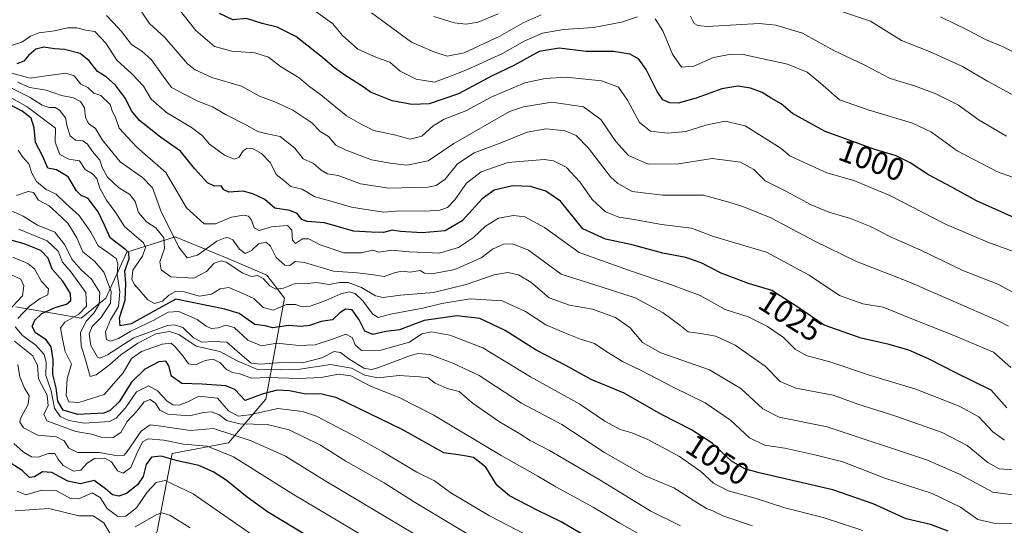
# Model space of a CAD drawing. Units: metres. Extents: x 652489 to 655935, y 4700026 to 4702415.
# Drawn here: x 655242 to 655553, y 4700642 to 4700803 of the extents above; entities that cross this region are included whole.
import ezdxf
from ezdxf.enums import TextEntityAlignment as Align

# ---------------------------------------------------------------- set-up
doc = ezdxf.new("R2010")
doc.units = ezdxf.units.M
doc.header["$MEASUREMENT"] = 0
for name, color, linetype, lineweight in [('Arbolado forestal CxS', 92, 'Continuous', 0), ('Curva de nivel maestra', 30, 'Continuous', 30), ('Curva de nivel normal', 30, 'Continuous', 0), ('Roquedo CxS', 135, 'Continuous', 0), ('Rótulo de curva de nivel directora', 7, 'Continuous', 0)]:
    doc.layers.add(name, color=color, linetype=linetype, lineweight=lineweight)
doc.styles.add('Style-Arial', font='txt')

msp = doc.modelspace()

# ---------------------------------------------------------------- linework, layer by layer
at = {"layer": 'Arbolado forestal CxS', "color": 92, "linetype": 'Continuous', "lineweight": 0}
for points in [[(655580.1069, 4700492.1143, 1114.538), (655545.0175, 4700509.6595, 1110.0017), (655508.1733, 4700527.2045, 1109.2179), (655437.9941, 4700548.2589, 1114.697), (655385.3595, 4700560.5407, 1119.8892), (655339.7433, 4700588.6129, 1119.4013), (655304.6537, 4700607.9125, 1120.3329), (655277.6011, 4700621.1955, 1122.1762), (655285.1061, 4700640.5227, 1112.0291), (655289.8645, 4700665.1155, 1097.4042), (655307.7153, 4700668.5295, 1091.0077), (655319.4835, 4700682.2973, 1074.7717), (655325.4459, 4700714.2713, 1041.9468), (655319.7839, 4700721.6523, 1038.4281), (655307.3101, 4700726.9943, 1037.3736), (655290.8213, 4700733.7265, 1036.4783), (655283.5805, 4700731.4391, 1044.2458), (655275.5353, 4700728.8977, 1050.4543), (655268.8883, 4700714.3555, 1064.8497), (655261.0531, 4700707.9697, 1070.7327), (655240.3833, 4700711.5297, 1087.3077)], [(655277.6011, 4700621.1955, 1122.1762), (655285.1061, 4700640.5227, 1112.0291), (655289.8645, 4700665.1155, 1097.4042), (655307.7153, 4700668.5295, 1091.0077), (655319.4835, 4700682.2973, 1074.7717), (655325.4459, 4700714.2713, 1041.9468), (655319.7839, 4700721.6523, 1038.4281), (655307.3101, 4700726.9943, 1037.3736), (655290.8213, 4700733.7265, 1036.4783), (655283.5805, 4700731.4391, 1044.2458), (655275.5353, 4700728.8977, 1050.4543), (655268.8883, 4700714.3555, 1064.8497), (655261.0531, 4700707.9697, 1070.7327), (655240.3833, 4700711.5297, 1087.3077)]]:
    msp.add_polyline3d(points, dxfattribs=at)
at = {"layer": 'Curva de nivel maestra', "color": 30, "linetype": 'Continuous', "lineweight": 30, "flags": 128}
for points, elevation in [([(655562.39, 4700737.0801), (655544.46, 4700745.2001), (655536.73, 4700749.4701), (655529.29, 4700753.3701), (655523.47, 4700757.2101), (655519.1, 4700759.3501), (655512.34, 4700761.4001), (655496.64, 4700767.1201), (655486.27, 4700772.7801), (655482.67, 4700775.9201), (655479.46, 4700777.6801), (655476.68, 4700779.4301), (655472.98, 4700780.8001), (655468.95, 4700781.4501), (655463.87, 4700780.6401), (655455.7, 4700777.7001), (655450.07, 4700776.1301), (655447.44, 4700776.1501), (655445.24, 4700777.1701), (655443.39, 4700779.7701), (655439.95, 4700786.6901), (655437.61, 4700790.0201), (655434.89, 4700791.6301), (655429.55, 4700792.4001), (655420.95, 4700792.4601), (655412.34, 4700793.5401), (655406.07, 4700792.4801), (655398.02, 4700788.0601), (655391, 4700784.6301), (655380.48, 4700779.0201), (655371.26, 4700775.9001), (655365.7, 4700775.6801), (655359.55, 4700776.7901), (655352.6, 4700779.5601), (655350.68, 4700781.0901), (655344.49, 4700784.9301), (655341.22, 4700787.2401), (655337.48, 4700790.5801), (655328.96, 4700797.2401), (655323.06, 4700800.1901), (655318.33, 4700801.2601), (655313.36, 4700802.8801), (655309.06, 4700802.4901), (655304.85, 4700804.4901)], 1000), ([(655554.14, 4700679.5601), (655549.12, 4700685.2001), (655537.7, 4700690.7701), (655529.31, 4700695.1501), (655523.05, 4700697.8501), (655516.86, 4700699.6701), (655508.04, 4700701.6701), (655496.23, 4700705.7301), (655487.9, 4700711.4401), (655479.68, 4700716.7001), (655472.35, 4700718.9201), (655463.65, 4700722.2901), (655457.31, 4700725.5001), (655452.44, 4700727.1801), (655445.17, 4700728.5601), (655435.45, 4700731.1901), (655427.06, 4700732.9801), (655419.87, 4700736.2801), (655412.76, 4700745.0101), (655408.17, 4700748.2401), (655403.27, 4700749.6801), (655397.65, 4700749.9001), (655391.8, 4700748.5301), (655387.98, 4700745.8001), (655381.65, 4700738.8001), (655376.31, 4700735.6501), (655368.98, 4700734.9701), (655362.12, 4700735.4001), (655359.52, 4700735.8101), (655356.79, 4700735.1001), (655352.92, 4700735.2201), (655347.22, 4700735.5501), (655338.04, 4700738.1501), (655332.65, 4700738.5701), (655330.89, 4700739.2201), (655329.43, 4700741.1201), (655327.12, 4700742.1201), (655322.4, 4700742.8201), (655319.18, 4700745.5901), (655315.4, 4700747.3601), (655312.3, 4700748.2601), (655307.83, 4700747.9101), (655306.21, 4700748.6601), (655305.41, 4700749.8701), (655303.24, 4700749.7901), (655301.09, 4700750.8801), (655296.96, 4700755.3601), (655292.51, 4700760.8501), (655286.19, 4700765.3401), (655279.54, 4700770.6201), (655276.95, 4700773.6901), (655275.13, 4700777.5101), (655271.92, 4700781.8201), (655268.96, 4700784.4701), (655266.18, 4700786.0601), (655263.62, 4700789.5101), (655260.72, 4700791.8001), (655255.75, 4700793.1101), (655252.65, 4700793.2501), (655249.25, 4700793.8001), (655246.65, 4700793.1801), (655244.5, 4700791.3301), (655242.87, 4700789.3501), (655240.64, 4700788.5201)], 1025), ([(655535.52, 4700640.5601), (655529.92, 4700642.6801), (655522.25, 4700644.4001), (655511.77, 4700649.1401), (655499.01, 4700653.5801), (655475.73, 4700659.0201), (655471.19, 4700660.2901), (655466.92, 4700662.7301), (655460.86, 4700668.4501), (655454.26, 4700672.6601), (655444.59, 4700677.5401), (655432.91, 4700684.2401), (655422.49, 4700688.5201), (655414.47, 4700693.0001), (655405.05, 4700697.8901), (655395.33, 4700704.0801), (655387.31, 4700707.8701), (655379.98, 4700708.7701), (655369.67, 4700707.2801), (655361.86, 4700704.3301), (655357.53, 4700703.7801), (655353.42, 4700702.8601), (655350.9, 4700703.8201), (655349.09, 4700707.5001), (655346.86, 4700710.6001), (655344.7, 4700710.8701), (655342.92, 4700709.6301), (655340.65, 4700707.5001), (655336.99, 4700706.9401), (655333.34, 4700705.7001), (655330.65, 4700705.3501), (655326.65, 4700705.6601), (655321.76, 4700704.9801), (655319.33, 4700705.5801), (655316.07, 4700705.9601), (655311.09, 4700709.4201), (655306.57, 4700710.8001), (655290.97, 4700714.0101), (655284.44, 4700710.4401), (655276.84, 4700706.2201), (655273.4, 4700705.5901), (655273.24, 4700708.0901), (655274.94, 4700713.6601), (655275.17, 4700719.0201), (655274.9, 4700722.9301), (655276.23, 4700726.7501), (655276.11, 4700728.6901), (655275.21, 4700729.6701), (655270.27, 4700733.3901), (655268.48, 4700737.3901), (655266.47, 4700741.6201), (655263.27, 4700745.8501), (655261.1, 4700746.8101), (655259.54, 4700748.2701), (655256.92, 4700752.7301), (655253.21, 4700754.9201), (655250.45, 4700755.4701), (655248.92, 4700759.2401), (655246.58, 4700763.6201), (655246.15, 4700768.3201), (655245.2, 4700771.3001), (655242.39, 4700773.5401), (655237.33, 4700776.1501)], 1050), ([(655427.93, 4700634.7101), (655412.98, 4700643.5301), (655405.65, 4700647.1201), (655396.65, 4700651.7001), (655392.69, 4700655.1401), (655389.15, 4700660.8201), (655385.24, 4700663.8201), (655381.85, 4700664.4701), (655375.86, 4700665.3801), (655362.65, 4700672.7801), (655341.99, 4700682.7101), (655337.25, 4700683.9101), (655331.67, 4700684.0601), (655326.98, 4700685.0101), (655323.13, 4700685.2201), (655318.69, 4700684.0501), (655312.97, 4700681.9501), (655309.65, 4700685.3501), (655306.84, 4700686.5901), (655299.36, 4700687.1101), (655292.88, 4700687.2801), (655289.61, 4700689.6101), (655288.84, 4700692.9001), (655287.9, 4700694.3201), (655285.68, 4700694.1901), (655281.19, 4700691.7901), (655276.97, 4700687.7101), (655273.03, 4700681.5001), (655270.22, 4700678.7201), (655268.22, 4700677.9401), (655260.03, 4700677.4901), (655255.36, 4700678.8001), (655253.62, 4700681.6801), (655253.18, 4700685.8801), (655252.09, 4700690.1801), (655252.19, 4700694.8401), (655251.58, 4700698.9001), (655249.94, 4700701.1101), (655246.55, 4700703.3201), (655245.56, 4700705.3901), (655246.35, 4700707.3901), (655248.6, 4700709.4201), (655252.83, 4700711.3401), (655256.46, 4700712.4401), (655257.78, 4700713.5601), (655257.71, 4700715.8101), (655255.24, 4700719.7501), (655251.85, 4700723.4601), (655250.62, 4700727.0001), (655248.31, 4700729.4201), (655242.98, 4700731.4801), (655237.26, 4700733.0801)], 1075), ([(655358.79, 4700623.2001), (655320.05, 4700646.6901), (655313.63, 4700651.3201), (655306.97, 4700656.6501), (655302.87, 4700659.2901), (655298.32, 4700661.2801), (655291.5, 4700662.8201), (655286.42, 4700664.2401), (655283.27, 4700664.0201), (655281.68, 4700661.6401), (655280.66, 4700657.8301), (655278.87, 4700655.1701), (655275.37, 4700652.5101), (655272.96, 4700651.5701), (655270.98, 4700652.0301), (655268.76, 4700653.9201), (655265.21, 4700656.6301), (655260.79, 4700655.5401), (655256.86, 4700656.3501), (655251.72, 4700659.1001), (655248.8, 4700659.3001), (655246.24, 4700657.7201), (655244.65, 4700657.5701), (655242.35, 4700659.7701), (655237.39, 4700662.8901)], 1100)]:
    msp.add_lwpolyline(points, dxfattribs=dict(at, elevation=elevation))
at = {"layer": 'Curva de nivel normal', "color": 30, "linetype": 'Continuous', "lineweight": 0, "flags": 128}
for points, elevation in [([(655555.88, 4700729.1701), (655548.09, 4700732.0901), (655543.11, 4700734.1601), (655534.43, 4700737.9101), (655517.06, 4700746.8401), (655505.65, 4700751.5801), (655497.13, 4700754.0601), (655489.91, 4700757.3201), (655485.38, 4700759.3601), (655482.65, 4700761.7201), (655478.31, 4700764.4301), (655471.31, 4700768.8501), (655464.98, 4700770.3701), (655458.86, 4700769.1601), (655452.5, 4700767.0701), (655446.8, 4700766.5401), (655441.27, 4700767.1801), (655437.86, 4700769.9401), (655433.96, 4700777.0301), (655431.13, 4700781.1201), (655425.73, 4700783.1301), (655414.64, 4700784.2901), (655407.94, 4700783.9301), (655401.51, 4700782.4801), (655391.09, 4700778.1301), (655382.79, 4700773.6201), (655375.97, 4700770.9901), (655372.45, 4700768.9001), (655368.93, 4700765.6401), (655365.08, 4700764.7101), (655360.7, 4700765.9301), (655353.72, 4700767.4701), (655349.49, 4700769.5601), (655345, 4700772.0801), (655336.93, 4700778.6801), (655333.05, 4700781.5501), (655330.04, 4700784.1301), (655324.18, 4700787.6801), (655320.39, 4700790.6001), (655316.07, 4700792.0001), (655308.71, 4700792.5901), (655303.24, 4700793.9901), (655297.34, 4700799.0901), (655287.73, 4700811.3601)], 1005), ([(655561.06, 4700713.5001), (655551.26, 4700718.7401), (655540.13, 4700723.0401), (655526.91, 4700729.4801), (655517.45, 4700733.6401), (655510.91, 4700737.0701), (655504.65, 4700739.6001), (655497.73, 4700741.5201), (655492.2, 4700743.9201), (655484.33, 4700748.0601), (655477.59, 4700751.4801), (655474.01, 4700755.0401), (655469.83, 4700757.3901), (655460.82, 4700758.5501), (655450.14, 4700756.8801), (655440.53, 4700756.8001), (655434.3, 4700759.4901), (655430.37, 4700763.9801), (655425.59, 4700770.9501), (655420.03, 4700774.9001), (655410.05, 4700776.3601), (655401.14, 4700774.9201), (655396.7, 4700773.3901), (655379.05, 4700763.3001), (655370.94, 4700757.8001), (655364.15, 4700756.4401), (655358.92, 4700757.0701), (655352.98, 4700758.1201), (655344.97, 4700761.2401), (655341.72, 4700762.8001), (655339.4, 4700765.4801), (655336.68, 4700767.0901), (655334.11, 4700769.8501), (655328.1, 4700773.8401), (655322.37, 4700776.4501), (655317.52, 4700778.3201), (655311.83, 4700781.5001), (655302.39, 4700784.2101), (655297.09, 4700786.5901), (655294.67, 4700788.5801), (655287.52, 4700796.8901), (655282.7, 4700801.2701), (655279.51, 4700805.9301)], 1010), ([(655437.15, 4700803.4001), (655432.08, 4700801.6901), (655423.22, 4700800.0201), (655413.8, 4700799.3801), (655407.11, 4700798.2001), (655401.54, 4700795.7901), (655394.39, 4700791.8001), (655383.38, 4700786.7901), (655378.3, 4700784.7801), (655372.96, 4700782.6901), (655367.09, 4700783.7101), (655362.09, 4700786.2301), (655358.76, 4700789.0801), (655354.55, 4700790.4901), (655348.67, 4700793.2001), (655343.79, 4700797.5401), (655340.6, 4700801.3501), (655334.73, 4700805.4801)], 995), ([(655406.66, 4700804.0501), (655400.98, 4700801.5201), (655393.57, 4700797.3101), (655382.33, 4700792.0101), (655376.9, 4700790.9701), (655372.65, 4700792.3601), (655365.65, 4700795.4501), (655352.98, 4700804.6801)], 990), ([(655372.7, 4700803.5201), (655379.09, 4700801.4901), (655382.95, 4700801.1301), (655386.72, 4700801.6801), (655393.12, 4700804.3301)], 985), ([(655496.05, 4700807.0401), (655510.98, 4700802.0601), (655520.78, 4700795.9401), (655529.67, 4700792.4101), (655540.03, 4700787.7001), (655547.99, 4700783.0301), (655557.92, 4700777.6501)], 985), ([(655554.63, 4700705.4401), (655551.13, 4700707.2101), (655523.1, 4700719.5101), (655506.55, 4700725.8901), (655493.11, 4700732.5201), (655479.38, 4700739.7901), (655470.52, 4700743.3901), (655466.12, 4700744.7101), (655458.08, 4700746.9401), (655445.13, 4700746.9101), (655435.51, 4700748.0801), (655430.91, 4700750.5901), (655428.64, 4700752.7901), (655421.62, 4700761.8401), (655417.72, 4700765.8301), (655414.24, 4700767.3001), (655408.26, 4700768.0001), (655402.22, 4700766.9001), (655393.34, 4700763.3201), (655385.49, 4700760.3601), (655380.21, 4700756.9001), (655376.26, 4700752.0101), (655373.4, 4700750.0101), (655370.84, 4700749.4801), (655358.42, 4700749.1901), (655349.48, 4700750.4901), (655342.38, 4700753.1301), (655339.05, 4700753.7101), (655336.98, 4700754.8801), (655334.64, 4700757.0201), (655331.36, 4700758.5001), (655328.66, 4700761.8301), (655324.07, 4700765.4801), (655319.98, 4700766.3201), (655317.01, 4700767.1301), (655313.43, 4700769.1101), (655306.96, 4700772.3501), (655302.66, 4700774.9601), (655298.18, 4700776.5701), (655294.03, 4700778.7001), (655289.63, 4700781.0801), (655287.06, 4700784.6001), (655283.3, 4700789.8301), (655280.22, 4700792.5801), (655276.99, 4700794.6201), (655273.83, 4700798.8201), (655271.24, 4700801.5401), (655269.09, 4700803.8401)], 1015), ([(655559.18, 4700751.4701), (655551.14, 4700754.3401), (655538.35, 4700761.0301), (655530.29, 4700766.9401), (655524.28, 4700769.7201), (655510.21, 4700774.0101), (655501.16, 4700777.1001), (655495.13, 4700782.4601), (655490.93, 4700785.9301), (655484.65, 4700788.4601), (655470.65, 4700791.5101), (655466.82, 4700791.6401), (655461.25, 4700790.4901), (655455.06, 4700787.8401), (655451.14, 4700787.5001), (655448.22, 4700791.6201), (655445.17, 4700799.0001), (655442.82, 4700802.8001)], 995), ([(655553.98, 4700765.6801), (655545.34, 4700770.7301), (655538.77, 4700775.4001), (655531.44, 4700779.1801), (655524.83, 4700781.5801), (655517.16, 4700783.9201), (655509.19, 4700788.1101), (655499.32, 4700792.7801), (655489.46, 4700798.2201), (655480.98, 4700800.8101), (655475.71, 4700801.3001), (655459.21, 4700800.3701), (655456.27, 4700800.6801), (655455.13, 4700801.2901), (655453.92, 4700803.6201)], 990), ([(655559.61, 4700790.4901), (655552.9, 4700793.9701), (655547.31, 4700796.2001), (655541.97, 4700799.1001), (655533.1, 4700803.4201)], 980), ([(655555.32, 4700692.4001), (655549.84, 4700697.2501), (655536.62, 4700702.8201), (655527.17, 4700706.5101), (655514.98, 4700711.4401), (655508.47, 4700712.5501), (655501.13, 4700715.1901), (655491.57, 4700721.6201), (655478.03, 4700728.8601), (655467.97, 4700731.8201), (655461.24, 4700733.9001), (655454.31, 4700736.4601), (655444.81, 4700737.6901), (655436.14, 4700739.2701), (655431.22, 4700739.9501), (655427.01, 4700741.6901), (655422.87, 4700745.6201), (655418.9, 4700751.1601), (655414.63, 4700755.8001), (655410.58, 4700757.7801), (655407.67, 4700758.2401), (655396.09, 4700757.2401), (655387.69, 4700754.3601), (655383.05, 4700750.7501), (655379.33, 4700745.4901), (655376.98, 4700743.0601), (655374.65, 4700742.1901), (655369.98, 4700741.8601), (655361.96, 4700741.9601), (655356.91, 4700741.6001), (655352.63, 4700742.1801), (655346.68, 4700743.1301), (655339.78, 4700745.1701), (655335.02, 4700746.4501), (655331, 4700748.8101), (655327.4, 4700749.7201), (655325.22, 4700751.6001), (655322.77, 4700753.4501), (655320.97, 4700757.1401), (655318.13, 4700760.1401), (655315.52, 4700761.6001), (655313.64, 4700761.8301), (655312.29, 4700760.9901), (655310.99, 4700758.8901), (655309.5, 4700758.3701), (655306.43, 4700759.6401), (655301.7, 4700763.0601), (655299.37, 4700765.7901), (655295.98, 4700768.4001), (655288.02, 4700773.1201), (655283.25, 4700777.3401), (655280.75, 4700781.4301), (655277.11, 4700785.4001), (655272.34, 4700789.7301), (655268.84, 4700795.1001), (655265.36, 4700798.7801), (655262.5, 4700799.2501), (655259.71, 4700799.9301), (655256.76, 4700799.9401), (655252.64, 4700798.9601), (655247.64, 4700798.3101), (655244.97, 4700797.2801), (655242.3, 4700795.3901), (655237.62, 4700793.9201)], 1020), ([(655553.36, 4700669.3401), (655549.63, 4700671.9901), (655545.19, 4700676.7201), (655538.98, 4700680.1601), (655525.31, 4700685.5201), (655510.98, 4700689.8501), (655498.11, 4700694.2001), (655490.55, 4700696.2101), (655487.13, 4700698.2101), (655483.38, 4700701.8701), (655478.36, 4700705.4001), (655472.18, 4700708.4201), (655464.88, 4700710.7101), (655456.98, 4700715.2201), (655447.97, 4700718.5701), (655434.38, 4700723.2301), (655418.66, 4700728.8301), (655407.74, 4700736.6701), (655401.54, 4700740.0301), (655397.87, 4700740.5401), (655393.21, 4700739.6601), (655389.05, 4700737.1501), (655385.22, 4700733.5101), (655380.5, 4700730.3201), (655374.4, 4700728.6001), (655370.12, 4700728.7501), (655364.9, 4700728.9601), (655359.31, 4700729.5601), (655355.43, 4700728.9101), (655353.29, 4700729.5201), (655349.81, 4700728.6701), (655344.26, 4700728.7101), (655336.74, 4700731.1801), (655333.16, 4700733.1301), (655331.08, 4700733.1501), (655328.9, 4700731.6401), (655327.97, 4700732.7101), (655327.79, 4700735.8701), (655326.34, 4700737.3801), (655321.35, 4700736.9501), (655317.39, 4700735.7701), (655315.81, 4700736.5501), (655314.96, 4700739.0401), (655314.05, 4700740.3401), (655312.49, 4700740.5901), (655308.64, 4700739.9601), (655303.58, 4700737.8501), (655299.96, 4700737.8301), (655294.44, 4700742.9701), (655287.88, 4700754.0701), (655278.69, 4700762.1101), (655273.09, 4700768.1801), (655271.78, 4700771.8601), (655270.92, 4700773.3501), (655270.18, 4700775.6601), (655267.28, 4700778.5601), (655265.01, 4700779.2901), (655263.12, 4700781.0901), (655260.98, 4700782.0801), (655258.87, 4700784.7001), (655256.22, 4700785.5901), (655250.72, 4700784.8401), (655244.91, 4700784.0001), (655238.3, 4700785.8101)], 1030), ([(655557.5, 4700659.9001), (655551.65, 4700660.3201), (655548.11, 4700662.3201), (655541.59, 4700667.6701), (655533.66, 4700671.7401), (655518.69, 4700677.0401), (655506.9, 4700680.7501), (655499.12, 4700683.5601), (655487.27, 4700685.7701), (655482.32, 4700687.9501), (655477.56, 4700692.8201), (655468.15, 4700699.4701), (655461.98, 4700702.2401), (655457.08, 4700703.1601), (655453.24, 4700703.6501), (655450.56, 4700705.7901), (655445.3, 4700709.6401), (655436.4, 4700714.3801), (655426.04, 4700717.8401), (655412.98, 4700721.9501), (655402.65, 4700729.5601), (655397.74, 4700731.5401), (655394.72, 4700731.4601), (655391.31, 4700729.8001), (655387.65, 4700727.0501), (655379.31, 4700723.4301), (655372.09, 4700722.0701), (655369.74, 4700722.2701), (655368.42, 4700723.0901), (655365.25, 4700722.5101), (655362.72, 4700722.8301), (655360.58, 4700722.5001), (655356.98, 4700721.1401), (655352.98, 4700721.8201), (655348.42, 4700722.3201), (655340.92, 4700722.8401), (655331.73, 4700725.6101), (655328.81, 4700725.9301), (655327.13, 4700724.6501), (655325.51, 4700724.7501), (655322.81, 4700727.2401), (655320.99, 4700730.8001), (655319.59, 4700732.1001), (655317.14, 4700731.5201), (655314.98, 4700729.4401), (655313.02, 4700728.5201), (655311.17, 4700729.8501), (655309.08, 4700732.7801), (655307.19, 4700733.6101), (655304.02, 4700732.3501), (655297.88, 4700727.9301), (655294.61, 4700727.0601), (655291.93, 4700730.4401), (655286.3, 4700741.9601), (655283.61, 4700749.3101), (655280.52, 4700752.5301), (655273.41, 4700757.4801), (655267.8, 4700764.3301), (655265.61, 4700768.0301), (655263.34, 4700769.6901), (655262.38, 4700771.6701), (655262.14, 4700774.5701), (655260.88, 4700776.5601), (655258.64, 4700777.7401), (655254.84, 4700778.5601), (655250.01, 4700780.2301), (655244.76, 4700781.0301), (655240.89, 4700782.7001)], 1035), ([(655560.56, 4700642.8801), (655550.04, 4700643.1101), (655544.89, 4700644.2201), (655539.4, 4700648.1401), (655530.43, 4700652.4401), (655515.48, 4700657.2801), (655502.14, 4700662.4701), (655493.28, 4700664.6801), (655483.84, 4700666.8601), (655477.43, 4700667.8201), (655472.68, 4700670.1301), (655466.65, 4700675.7201), (655458.65, 4700681.1501), (655448.65, 4700686.0301), (655438.31, 4700691.4201), (655432.65, 4700694.1201), (655427.47, 4700697.2801), (655423.61, 4700699.9801), (655419.11, 4700701.3301), (655414.4, 4700703.2401), (655408.18, 4700705.8301), (655401.72, 4700710.0601), (655394.29, 4700713.5201), (655384.2, 4700714.0601), (655375.25, 4700712.6401), (655369.17, 4700711.1201), (655358.98, 4700709.2401), (655355.13, 4700708.2101), (655353.4, 4700709.2401), (655350.14, 4700713.5501), (655347.75, 4700715.8201), (655345.91, 4700716.3201), (655343.25, 4700715.7101), (655338.55, 4700713.5401), (655333.59, 4700711.8201), (655330.97, 4700711.5901), (655328.89, 4700712.3501), (655326.04, 4700712.3001), (655321.81, 4700710.5501), (655318.62, 4700711.3601), (655315.7, 4700714.2201), (655311.3, 4700716.1801), (655307.82, 4700717.7101), (655305.01, 4700717.2901), (655302.27, 4700715.5901), (655298.54, 4700714.9601), (655293.64, 4700716.3301), (655290.93, 4700716.4801), (655288.8, 4700715.2301), (655286.76, 4700713.4001), (655284.3, 4700712.5901), (655282.14, 4700713.7801), (655277.9, 4700718.6501), (655277.14, 4700720.2401), (655277.36, 4700723.1401), (655280.5, 4700727.6701), (655281.47, 4700730.3501), (655280.75, 4700731.8101), (655274.74, 4700737.0601), (655272.05, 4700741.3901), (655269.08, 4700745.3601), (655267, 4700749.1201), (655266.01, 4700752.1801), (655264.67, 4700753.7401), (655262.36, 4700755.0501), (655260.48, 4700757.7701), (655257.17, 4700758.3601), (655254.31, 4700759.8401), (655252.8, 4700763.7201), (655252.97, 4700768.1801), (655243.92, 4700774.9001), (655233.65, 4700780.7401)], 1045), ([(655564.03, 4700650.9401), (655549.63, 4700652.8501), (655539.1, 4700658.5401), (655528.94, 4700662.9701), (655497.21, 4700673.6201), (655482.01, 4700676.6701), (655476.88, 4700679.2901), (655469.84, 4700685.7201), (655459.98, 4700691.6001), (655444.52, 4700697.0601), (655438.79, 4700700.2401), (655434.85, 4700704.8801), (655430.25, 4700708.2101), (655422.95, 4700710.8201), (655415.67, 4700712.0801), (655409.24, 4700714.4501), (655403.44, 4700719.3901), (655399.5, 4700721.7101), (655396.18, 4700722.4001), (655391.84, 4700721.6801), (655382.98, 4700718.6501), (655372.64, 4700716.1301), (655362.13, 4700715.2601), (655356.62, 4700714.5401), (655354.26, 4700715.0301), (655349.8, 4700717.7201), (655345.57, 4700719.3201), (655342.82, 4700719.2701), (655339.6, 4700718.6801), (655335.59, 4700719.3301), (655332.09, 4700718.8501), (655328.78, 4700718.9201), (655325.08, 4700717.5001), (655322.66, 4700717.1501), (655320.83, 4700718.2201), (655318.67, 4700720.5501), (655316.9, 4700721.5001), (655314.98, 4700721.2001), (655312.22, 4700722.2401), (655306.91, 4700725.7201), (655305.4, 4700726.1201), (655303.2, 4700725.4301), (655300.76, 4700722.7901), (655296.69, 4700720.6601), (655289.47, 4700721.0401), (655286.36, 4700723.2701), (655285.97, 4700725.8801), (655287.45, 4700730.0001), (655287.2, 4700733.4801), (655284.65, 4700736.6201), (655281.77, 4700738.5201), (655279.24, 4700741.4501), (655278.1, 4700744.9801), (655276.48, 4700747.1401), (655272.84, 4700749.4201), (655269.36, 4700752.6001), (655267.74, 4700755.6901), (655266.99, 4700758.0701), (655264.66, 4700760.7501), (655263.03, 4700763.1401), (655261.62, 4700764.1801), (655259.21, 4700764.4101), (655257.53, 4700765.7701), (655256.63, 4700768.7101), (655256.09, 4700771.4501), (655254.14, 4700773.8801), (655252.78, 4700774.7401), (655250.97, 4700774.7001), (655248.72, 4700775.4901), (655244.88, 4700777.9201), (655239.26, 4700780.6801)], 1040), ([(655508.49, 4700640.7701), (655495.99, 4700644.8801), (655483.86, 4700647.9701), (655474.44, 4700650.9801), (655465.85, 4700653.3501), (655461.29, 4700655.7201), (655457.21, 4700659.4801), (655450.43, 4700664.2301), (655440.47, 4700669.5101), (655435.41, 4700671.6401), (655431.69, 4700672.6801), (655426.81, 4700675.3201), (655418.95, 4700680.7101), (655403.28, 4700689.4601), (655388.23, 4700698.5601), (655377.79, 4700702.5601), (655371.96, 4700703.6301), (655368.95, 4700703.0201), (655364.98, 4700700.4001), (655355.97, 4700697.9001), (655349.78, 4700697.7901), (655347.83, 4700699.5801), (655346.81, 4700701.8601), (655344.79, 4700702.9401), (655340.66, 4700701.2901), (655335.17, 4700699.5501), (655329.96, 4700699.3701), (655322.96, 4700700.0301), (655318.14, 4700699.2101), (655313.85, 4700701.0001), (655309.47, 4700704.9901), (655306.87, 4700705.8101), (655304.41, 4700704.9401), (655302.26, 4700704.6801), (655300.64, 4700705.4301), (655297.78, 4700707.5601), (655291.93, 4700710.0601), (655288.64, 4700709.8901), (655284.04, 4700707.3201), (655276.59, 4700703.7401), (655272.84, 4700701.5201), (655270.39, 4700700.7201), (655269.06, 4700701.2201), (655268.74, 4700703.6301), (655270.39, 4700707.4501), (655272.83, 4700711.7201), (655273.25, 4700716.3401), (655272.43, 4700721.8601), (655272.71, 4700725.1801), (655272.08, 4700726.8401), (655269.82, 4700728.5801), (655266.47, 4700730.8901), (655264.13, 4700735.2201), (655260.46, 4700740.5401), (655256.25, 4700744.3301), (655253.18, 4700747.2701), (655249.95, 4700748.7801), (655246.89, 4700751.2901), (655245.45, 4700753.9401), (655244.49, 4700756.9101), (655242.59, 4700759.0101), (655241.06, 4700761.2401)], 1055), ([(655473.59, 4700642.1901), (655464.54, 4700645.2401), (655461, 4700646.9401), (655458.98, 4700647.6601), (655455.91, 4700649.5901), (655448.64, 4700654.2801), (655439.64, 4700658.0401), (655426.74, 4700665.4601), (655413.27, 4700674.3601), (655400.41, 4700681.0601), (655387.05, 4700689.8201), (655378.7, 4700693.7001), (655371.48, 4700696.5101), (655367.75, 4700696.8001), (655365.27, 4700696.1301), (655355.02, 4700692.2801), (655352.97, 4700691.7001), (655350.5, 4700692.2001), (655345.78, 4700695.1001), (655343.11, 4700697.1601), (655341.1, 4700697.3901), (655337.21, 4700695.4701), (655331.1, 4700693.8701), (655324.6, 4700693.9701), (655317.82, 4700693.3901), (655314.89, 4700693.7201), (655311.99, 4700696.1201), (655307.22, 4700700.4401), (655302.97, 4700700.6101), (655299.29, 4700700.3601), (655296.6, 4700701.8101), (655293.23, 4700704.9901), (655290.61, 4700705.9101), (655288.42, 4700705.6301), (655277.7, 4700701.7601), (655269.39, 4700696.4201), (655267.01, 4700695.3001), (655266.25, 4700695.6701), (655264.09, 4700699.2901), (655263.59, 4700703.0601), (655264.57, 4700705.3901), (655267.32, 4700708.0601), (655270.39, 4700712.7301), (655270.56, 4700716.4301), (655268.27, 4700722.5101), (655265.29, 4700726.0501), (655261.6, 4700729.0401), (655259.73, 4700733.4501), (655256.83, 4700738.0901), (655253.37, 4700741.3001), (655250.9, 4700743.5801), (655247.52, 4700745.3401), (655245.93, 4700747.8001), (655244.3, 4700748.1001), (655240.58, 4700746.8401)], 1060), ([(655450.77, 4700642.2601), (655441.39, 4700646.8701), (655425, 4700656.9401), (655409.28, 4700666.1001), (655403.15, 4700669.2601), (655399.96, 4700671.3601), (655393.45, 4700675.2001), (655384.79, 4700681.2001), (655380.74, 4700684.8101), (655376.9, 4700685.6801), (655373.14, 4700687.3901), (655370.94, 4700689.0901), (655368.13, 4700689.4501), (655361.77, 4700689.8201), (655354.92, 4700689.0501), (655350.84, 4700689.9501), (655346.65, 4700692.1401), (655339.98, 4700693.2901), (655330.31, 4700691.7901), (655324.25, 4700691.6001), (655316.9, 4700691.7201), (655310.42, 4700694.5001), (655304.9, 4700697.4701), (655297.45, 4700699.1501), (655291.92, 4700702.8201), (655289.04, 4700703.8001), (655284.72, 4700702.9901), (655278.97, 4700700.0801), (655273.56, 4700696.3301), (655270.06, 4700693.1701), (655265.76, 4700690.0101), (655263.85, 4700689.5301), (655262.38, 4700694.7501), (655261, 4700699.1801), (655260.84, 4700703.3501), (655262.6, 4700707.0601), (655265.04, 4700709.5301), (655266.77, 4700712.3801), (655266.91, 4700716.1401), (655264.33, 4700720.3701), (655261.03, 4700723.2601), (655258.12, 4700726.6501), (655255.9, 4700731.2601), (655252.67, 4700735.1901), (655247.24, 4700737.4401), (655242.64, 4700740.3301), (655238.91, 4700742.0101)], 1065), ([(655440.1, 4700638.1801), (655431.58, 4700643.0301), (655423.14, 4700648.0901), (655411.28, 4700654.6101), (655405.65, 4700657.9801), (655394.01, 4700664.5101), (655372.66, 4700677.2501), (655361.77, 4700682.8501), (655352.68, 4700686.4201), (655346.42, 4700689.6801), (655342.47, 4700690.2101), (655336.98, 4700689.2401), (655330, 4700688.8801), (655320.41, 4700689.2001), (655315, 4700688.9701), (655311.3, 4700690.4001), (655308.99, 4700690.8301), (655307.06, 4700691.7701), (655304.99, 4700694.0001), (655302.88, 4700694.9801), (655300.26, 4700694.5601), (655297.21, 4700693.2201), (655295.06, 4700693.4801), (655293.26, 4700696.0301), (655290.86, 4700698.9401), (655289.54, 4700700.0401), (655286.69, 4700699.7401), (655280.12, 4700697.4401), (655276.98, 4700695.2101), (655274.36, 4700690.6501), (655268.32, 4700683.8401), (655260.3, 4700681.2801), (655257.17, 4700681.4801), (655256.28, 4700683.5201), (655256.57, 4700688.9201), (655258.03, 4700693.3901), (655256.02, 4700697.3901), (655255.1, 4700701.3901), (655254.46, 4700704.8901), (655255.84, 4700706.7301), (655260.34, 4700709.2401), (655262.78, 4700711.8001), (655262.53, 4700716.1101), (655257.9, 4700722.5201), (655255.16, 4700725.7601), (655253.75, 4700729.2101), (655250.24, 4700732.5001), (655241.34, 4700736.1701)], 1070), ([(655240.96, 4700707.8501), (655244.71, 4700711.7501), (655248.03, 4700714.1901), (655250.53, 4700715.3601), (655250.74, 4700717.2601), (655248.54, 4700719.5801), (655246.23, 4700723.5901), (655244.17, 4700725.3401), (655239.44, 4700727.3401)], 1080), ([(655237.72, 4700710.0301), (655242.43, 4700715.0701), (655242.93, 4700718.1801), (655241.92, 4700720.3401), (655235.3, 4700723.2501)], 1085), ([(655407.89, 4700636.3601), (655390.35, 4700645.4001), (655378.13, 4700652.7001), (655372.93, 4700656.4301), (655367.31, 4700659.1801), (655356.56, 4700665.6801), (655348.64, 4700670.0701), (655335.56, 4700676.9201), (655331.16, 4700678.4701), (655323.31, 4700679.4201), (655314.3, 4700677.3401), (655310.74, 4700676.9101), (655307.72, 4700678.6801), (655304.21, 4700682.6301), (655298.26, 4700683.3201), (655294.86, 4700681.5001), (655292.08, 4700680.4801), (655290.09, 4700680.5101), (655288.24, 4700681.6801), (655285.19, 4700684.9901), (655282.32, 4700686.5201), (655278.56, 4700684.6701), (655275.11, 4700679.5701), (655272.14, 4700676.3601), (655270.03, 4700675.3101), (655261.97, 4700674.7601), (655257.2, 4700675.5701), (655254.44, 4700676.8801), (655252.59, 4700679.5001), (655251.6, 4700684.9901), (655249.87, 4700689.7801), (655249.96, 4700694.0501), (655249.38, 4700696.4701), (655246.71, 4700699.4701), (655242.51, 4700702.4901), (655240.11, 4700705.2401)], 1080), ([(655385.21, 4700638.5401), (655366.31, 4700649.9201), (655356.99, 4700655.8301), (655344.87, 4700662.6801), (655336.81, 4700667.7301), (655326.88, 4700672.5901), (655319.9, 4700674.3501), (655311.24, 4700674.5401), (655307.05, 4700675.5801), (655304.81, 4700677.3801), (655302.24, 4700678.3601), (655299.73, 4700678.1501), (655295.3, 4700677.0501), (655288.48, 4700677.5701), (655286, 4700678.8201), (655284.57, 4700681.1001), (655282.91, 4700682.2601), (655280.97, 4700681.5201), (655278.68, 4700678.5801), (655275.59, 4700675.2401), (655273.64, 4700671.8201), (655271.15, 4700670.2301), (655267.4, 4700670.3201), (655264.3, 4700671.2501), (655259.38, 4700672.0801), (655250.22, 4700675.4601), (655249.2, 4700677.5401), (655250.6, 4700680.2501), (655250.26, 4700683.5801), (655247.53, 4700688.8201), (655247.19, 4700693.0001), (655245.7, 4700696.0601), (655239.94, 4700700.7001)], 1085), ([(655367.04, 4700639.3601), (655337.94, 4700656.6801), (655325.7, 4700664.2801), (655314.89, 4700669.1401), (655302.97, 4700673.0701), (655295.63, 4700672.3801), (655285.55, 4700673.9401), (655282.9, 4700674.1801), (655280.01, 4700672.1901), (655275.65, 4700665.7801), (655274.65, 4700664.6501), (655272.66, 4700664.3401), (655266.72, 4700665.4801), (655259.97, 4700665.4201), (655257.1, 4700666.8201), (655255.68, 4700669.1401), (655253.26, 4700670.3801), (655247.38, 4700670.9001), (655242.78, 4700673.2601), (655241.66, 4700675.0501), (655241.84, 4700676.2101), (655244.31, 4700680.7601), (655244.62, 4700683.3701), (655243.08, 4700685.7701), (655241.64, 4700689.4001), (655240.95, 4700693.2901)], 1090), ([(655353.51, 4700637.1501), (655328.31, 4700652.1501), (655309.29, 4700664.0901), (655300.89, 4700667.4601), (655293.42, 4700668.0401), (655287.26, 4700669.3901), (655282.31, 4700669.7801), (655280.48, 4700668.8101), (655278.72, 4700665.1701), (655276.79, 4700660.7001), (655274.39, 4700658.9201), (655272.58, 4700659.6601), (655270.7, 4700662.5301), (655268.58, 4700663.7001), (655265.3, 4700663.5501), (655262.97, 4700662.0301), (655260.97, 4700659.8001), (655258.64, 4700659.5001), (655255.4, 4700661.3501), (655253.63, 4700663.4001), (655252.74, 4700665.0801), (655250.67, 4700665.1201), (655247.49, 4700663.9201), (655245.28, 4700664.0301), (655242.81, 4700665.5601), (655239.72, 4700668.3101)], 1095), ([(655316.59, 4700638.4601), (655296.56, 4700652.3301), (655287.64, 4700656.5801), (655284.81, 4700655.9501), (655281.94, 4700652.8801), (655278.55, 4700647.9601), (655275.24, 4700645.2301), (655272.64, 4700645.1601), (655269.32, 4700647.7401), (655267.06, 4700651.1801), (655264.56, 4700652.6501), (655260.33, 4700650.7501), (655257.48, 4700651.0101), (655253.15, 4700653.4201), (655248.64, 4700653.5501), (655243.57, 4700652.0801), (655240.77, 4700653.1901)], 1105), ([(655270.17, 4700639.9101), (655268.19, 4700643.1601), (655264.81, 4700645.3801), (655260.31, 4700645.3601), (655250.83, 4700647.7201), (655240.16, 4700646.9801)], 1110), ([(655295.59, 4700641.5801), (655289.15, 4700645.5701), (655286.53, 4700646.3101), (655285.04, 4700645.7801), (655278.16, 4700641.9501)], 1110)]:
    msp.add_lwpolyline(points, dxfattribs=dict(at, elevation=elevation))
at = {"layer": 'Roquedo CxS', "color": 135, "linetype": 'Continuous', "lineweight": 0}
for points in [[(655240.3833, 4700711.5297, 1087.3077), (655261.0531, 4700707.9697, 1070.7327), (655268.8883, 4700714.3555, 1064.8497), (655275.5353, 4700728.8977, 1050.4543), (655283.5805, 4700731.4391, 1044.2458), (655290.8213, 4700733.7265, 1036.4783), (655307.3101, 4700726.9943, 1037.3736), (655319.7839, 4700721.6523, 1038.4281), (655325.4459, 4700714.2713, 1041.9468), (655319.4835, 4700682.2973, 1074.7717), (655307.7153, 4700668.5295, 1091.0077), (655289.8645, 4700665.1155, 1097.4042), (655285.1061, 4700640.5227, 1112.0291), (655277.6011, 4700621.1955, 1122.1762), (655243.0421, 4700629.5787, 1123.3554), (655212.8795, 4700643.8663, 1127.1918)], [(655277.6011, 4700621.1955, 1122.1762), (655285.1061, 4700640.5227, 1112.0291), (655289.8645, 4700665.1155, 1097.4042), (655307.7153, 4700668.5295, 1091.0077), (655319.4835, 4700682.2973, 1074.7717), (655325.4459, 4700714.2713, 1041.9468), (655319.7839, 4700721.6523, 1038.4281), (655307.3101, 4700726.9943, 1037.3736), (655290.8213, 4700733.7265, 1036.4783), (655283.5805, 4700731.4391, 1044.2458), (655275.5353, 4700728.8977, 1050.4543), (655268.8883, 4700714.3555, 1064.8497), (655261.0531, 4700707.9697, 1070.7327), (655240.3833, 4700711.5297, 1087.3077)]]:
    msp.add_polyline3d(points, dxfattribs=at)

# ---------------------------------------------------------------- texts
at = {"layer": 'Rótulo de curva de nivel directora', "color": 7, "linetype": 'Continuous', "lineweight": 0, "style": 'Style-Arial'}
for s, rotation, p in [('1000', 339.981679, (655511.3355, 4700758.0141)), ('1025', 327.38466, (655485.5975, 4700708.7224)), ('1050', 327.466994, (655462.5859, 4700663.1744))]:
    msp.add_text(s, height=7, rotation=rotation, dxfattribs=at).set_placement(p, align=Align.MIDDLE_CENTER)

doc.saveas('drawing.dxf')
